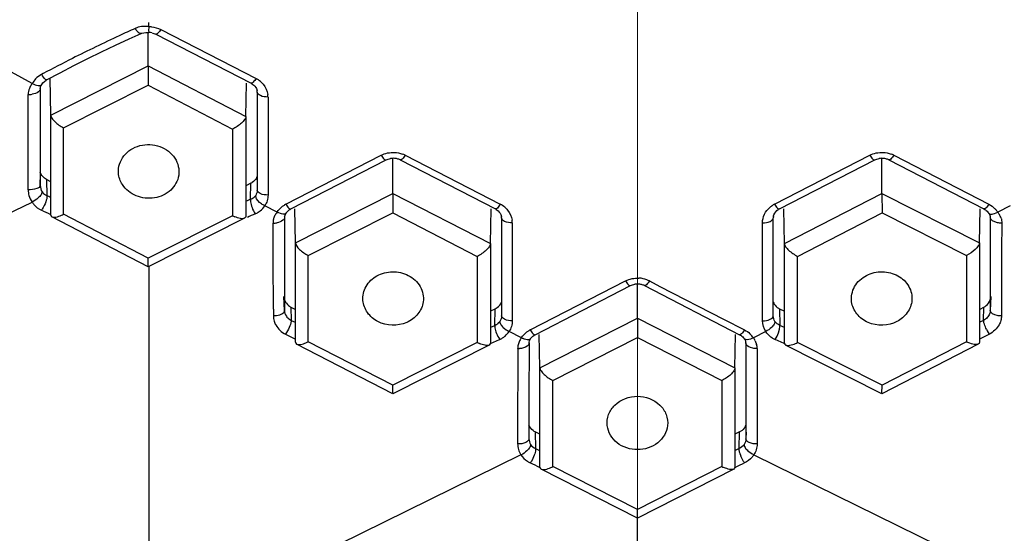
# Model space of a CAD drawing. Units: millimetres. Extents: x 72 to 9921, y -938 to 626.
# Drawn here: x 9287 to 9310, y -336 to -324 of the extents above; entities that cross this region are included whole.
import ezdxf

# ---------------------------------------------------------------- set-up
doc = ezdxf.new("R2010")
doc.units = ezdxf.units.MM
doc.header["$MEASUREMENT"] = 0
doc.linetypes.add('CENTER', pattern=[2, 1.25, -0.25, 0.25, -0.25])
doc.layers.add('Centerline', color=4, linetype='CENTER', lineweight=15)
doc.layers.add('Dimensions', color=7, linetype='Continuous')
doc.styles.get("Standard").update_dxf_attribs({"font": 'helr45w_0.ttf'})
doc.dimstyles.get("Standard").update_dxf_attribs({"dimscale": 5, "dimtxt": 2.5, "dimasz": 0.8, "dimexe": 1, "dimexo": 1, "dimgap": 1, "dimtad": 2, "dimtih": 1, "dimtoh": 1, "dimdec": 0, "dimzin": 0, "dimdsep": 46, "dimtxsty": 'Standard', "dimblk": 'DOT', "dimcen": 2, "dimclrd": 1, "dimclre": 1, "dimclrt": 1, "dimadec": 0, "dimazin": 0, "dimtfac": 1, "dimtdec": 0, "dimtofl": 0, "dimtmove": 0, "dimatfit": 3, "dimfxl": 1, "dimtolj": 1, "dimtzin": 0, "dimarcsym": 0})

# ---------------------------------------------------------------- blocks, each defined once
blk = doc.blocks.new('_Dot')
at = {"color": 0, "linetype": 'ByBlock', "lineweight": -2}
blk.add_line((-0.5, 0), (-1, 0), dxfattribs=at)
at = {"color": 0, "linetype": 'ByBlock', "const_width": 0.5}
blk.add_lwpolyline([(-0.25, 0, 1), (0.25, 0, 1)], format="xyb", close=True, dxfattribs=at)
blk = doc.blocks.new('*D3')
at = {"layer": 'Dimensions', "color": 1, "lineweight": -2, "transparency": 16777216}
for p, q in [((9306.486, -260.018), (9391.56, -260.018)), ((9386.56, -264.018), (9386.56, -494.775)), ((9306.492, -498.775), (9391.56, -498.775))]:
    blk.add_line(p, q, dxfattribs=at)
at = {"layer": 'Dimensions', "color": 1, "lineweight": -2, "transparency": 16777216, "xscale": 4, "yscale": 4, "zscale": 4}
for p, rotation in [((9386.56, -260.018), 90), ((9386.56, -498.775), 270)]:
    blk.add_blockref('_Dot', p, dxfattribs=dict(at, rotation=rotation))
at = {"layer": 'Dimensions', "color": 1, "transparency": 16777216, "insert": (9405.497, -379.397), "char_height": 12.5, "attachment_point": 5}
blk.add_mtext('\\A1;239', dxfattribs=at)

msp = doc.modelspace()

# ---------------------------------------------------------------- linework, layer by layer
at = {"color": 7, "linetype": 'Continuous'}
for p, q in [((9287.504, -325.127), (9280.521, -321.374)), ((9290.194, -323.767), (9290.194, -323.718)), ((9290.194, -323.816), (9290.194, -323.767)), ((9289.741, -324.099), (9290.019, -323.974)), ((9290.184, -324.724), (9290.184, -323.952)), ((9290.194, -323.816), (9290.192, -323.913)), ((9290.197, -323.952), (9290.197, -323.952)), ((9290.358, -323.991), (9292.558, -325.122)), ((9290.473, -323.882), (9292.673, -325.014)), ((9289.423, -324.246), (9289.741, -324.099)), ((9287.757, -324.897), (9287.716, -324.919)), ((9287.835, -325.046), (9288.146, -324.881)), ((9287.932, -325.858), (9290.184, -324.724)), ((9290.184, -324.721), (9290.179, -325.169)), ((9290.184, -324.721), (9292.437, -325.893)), ((9287.725, -325.15), (9287.748, -325.117)), ((9287.782, -325.011), (9287.739, -324.954)), ((9287.932, -325.86), (9287.915, -325.003)), ((9292.437, -325.893), (9292.452, -325.12)), ((9287.688, -325.243), (9287.687, -325.426)), ((9287.707, -325.176), (9287.725, -325.15)), ((9288.226, -326.152), (9290.179, -325.169)), ((9290.179, -325.169), (9292.132, -326.184)), ((9292.682, -325.247), (9292.698, -325.3)), ((9292.7, -325.326), (9292.7, -327.589)), ((9287.687, -325.426), (9287.687, -325.611)), ((9292.95, -325.441), (9292.95, -327.705)), ((9287.687, -325.611), (9287.686, -326.355)), ((9287.932, -328.166), (9287.932, -325.86)), ((9292.437, -325.893), (9292.437, -328.198)), ((9288.226, -328.15), (9288.226, -326.152)), ((9292.132, -326.184), (9292.132, -328.182)), ((9287.686, -326.355), (9287.686, -326.541)), ((9287.686, -326.541), (9287.686, -327.178)), ((9293.364, -327.918), (9295.564, -326.786)), ((9293.478, -328.027), (9295.678, -326.895)), ((9295.836, -327.669), (9295.836, -326.857)), ((9296.004, -326.895), (9298.204, -328.027)), ((9296.118, -326.786), (9298.318, -327.918)), ((9304.655, -327.918), (9306.855, -326.786)), ((9304.769, -328.027), (9306.969, -326.895)), ((9307.137, -327.668), (9307.137, -326.857)), ((9307.295, -326.895), (9309.495, -328.027)), ((9307.409, -326.786), (9309.609, -327.918)), ((9287.686, -327.178), (9287.686, -327.292)), ((9287.687, -327.482), (9287.682, -327.352)), ((9287.686, -327.292), (9287.686, -327.346)), ((9287.686, -327.346), (9287.687, -327.482)), ((9287.833, -327.346), (9287.841, -327.72)), ((9287.932, -327.397), (9287.833, -327.346)), ((9292.555, -327.429), (9292.451, -327.481)), ((9292.548, -327.803), (9292.555, -327.429)), ((9280.516, -331.215), (9287.498, -327.866)), ((9292.548, -327.803), (9292.545, -327.829)), ((9292.666, -327.74), (9292.665, -327.716)), ((9293.583, -328.806), (9295.836, -327.669)), ((9295.836, -327.668), (9295.833, -328.116)), ((9295.836, -327.668), (9298.089, -328.826)), ((9304.884, -328.826), (9307.137, -327.668)), ((9307.137, -327.669), (9309.389, -328.806)), ((9307.137, -327.669), (9307.14, -328.116)), ((9293.161, -328.099), (9292.876, -327.952)), ((9293.373, -328.117), (9293.41, -328.074)), ((9293.583, -328.809), (9293.569, -328.025)), ((9298.089, -328.826), (9298.104, -328.025)), ((9304.884, -328.828), (9304.869, -328.025)), ((9309.389, -328.806), (9309.404, -328.025)), ((9310.097, -327.952), (9309.812, -328.099)), ((9290.182, -329.363), (9287.957, -328.206)), ((9290.179, -329.165), (9288.226, -328.15)), ((9292.132, -328.182), (9290.179, -329.165)), ((9292.409, -328.242), (9290.182, -329.363)), ((9292.632, -328.103), (9292.655, -328.139)), ((9293.199, -328.117), (9293.161, -328.099)), ((9293.235, -328.132), (9293.199, -328.117)), ((9293.335, -328.207), (9293.335, -328.297)), ((9293.335, -328.297), (9293.335, -328.389)), ((9293.354, -328.144), (9293.37, -328.121)), ((9293.373, -328.117), (9293.37, -328.121)), ((9293.88, -329.102), (9295.833, -328.116)), ((9295.833, -328.116), (9297.786, -329.121)), ((9298.328, -328.151), (9298.343, -328.205)), ((9298.345, -328.23), (9298.345, -330.494)), ((9304.627, -330.494), (9304.627, -328.23)), ((9305.187, -329.121), (9307.14, -328.116)), ((9307.14, -328.116), (9309.092, -329.102)), ((9309.6, -328.117), (9309.603, -328.121)), ((9309.63, -328.167), (9309.636, -328.19)), ((9309.636, -328.19), (9309.637, -328.21)), ((9309.637, -328.207), (9309.638, -328.259)), ((9309.638, -328.259), (9309.638, -328.313)), ((9309.638, -328.313), (9309.638, -328.369)), ((9309.738, -328.131), (9309.774, -328.117)), ((9309.774, -328.117), (9309.812, -328.099)), ((9293.335, -328.389), (9293.334, -328.584)), ((9298.595, -328.346), (9298.595, -330.609)), ((9304.377, -330.609), (9304.377, -328.346)), ((9309.638, -328.369), (9309.638, -328.426)), ((9309.638, -328.426), (9309.638, -328.546)), ((9309.638, -328.546), (9309.64, -329.262)), ((9293.334, -328.584), (9293.333, -329.25)), ((9293.583, -331.106), (9293.583, -328.809)), ((9298.089, -328.828), (9298.089, -331.124)), ((9304.884, -331.124), (9304.884, -328.828)), ((9309.389, -328.809), (9309.389, -331.106)), ((9290.182, -329.363), (9290.179, -329.165)), ((9293.88, -331.092), (9293.88, -329.102)), ((9297.786, -329.121), (9297.786, -331.111)), ((9305.187, -331.111), (9305.187, -329.121)), ((9309.092, -329.102), (9309.092, -331.092)), ((9290.194, -329.363), (9290.194, -336.301)), ((9293.333, -329.374), (9293.332, -330.061)), ((9293.333, -329.25), (9293.333, -329.374)), ((9309.64, -329.262), (9309.64, -329.434)), ((9309.64, -329.434), (9309.641, -330.125)), ((9299.01, -330.821), (9301.211, -329.689)), ((9299.125, -330.93), (9301.325, -329.798)), ((9301.486, -330.548), (9301.486, -329.76)), ((9301.648, -329.798), (9303.848, -330.93)), ((9301.763, -329.689), (9302.007, -329.815)), ((9302.007, -329.815), (9303.473, -330.57)), ((9293.331, -330.368), (9293.319, -330.05)), ((9293.331, -330.125), (9293.354, -330.176)), ((9293.332, -330.061), (9293.332, -330.125)), ((9293.332, -330.125), (9293.332, -330.212)), ((9309.654, -330.05), (9309.641, -330.368)), ((9309.641, -330.125), (9309.641, -330.251)), ((9293.075, -330.341), (9293.075, -330.496)), ((9293.332, -330.292), (9293.331, -330.368)), ((9293.332, -330.212), (9293.332, -330.292)), ((9293.48, -330.292), (9293.486, -330.599)), ((9293.48, -330.292), (9293.569, -330.338)), ((9298.103, -330.382), (9298.201, -330.333)), ((9298.193, -330.715), (9298.201, -330.333)), ((9304.772, -330.333), (9304.779, -330.715)), ((9304.772, -330.333), (9304.884, -330.39)), ((9309.404, -330.338), (9309.493, -330.292)), ((9309.487, -330.599), (9309.493, -330.292)), ((9309.641, -330.251), (9309.641, -330.292)), ((9309.641, -330.292), (9309.641, -330.368)), ((9299.234, -331.694), (9301.486, -330.548)), ((9301.486, -330.548), (9303.739, -331.694)), ((9301.486, -330.548), (9301.486, -330.996)), ((9303.473, -330.57), (9303.962, -330.821)), ((9309.898, -330.38), (9309.898, -330.496)), ((9293.486, -330.599), (9293.484, -330.622)), ((9293.486, -330.599), (9293.575, -330.645)), ((9298.096, -330.76), (9298.193, -330.715)), ((9298.193, -330.715), (9298.192, -330.739)), ((9304.749, -330.884), (9304.773, -330.805)), ((9304.773, -330.805), (9304.781, -330.739)), ((9304.884, -330.763), (9304.779, -330.715)), ((9304.781, -330.739), (9304.779, -330.715)), ((9309.487, -330.599), (9309.398, -330.645)), ((9309.489, -330.622), (9309.487, -330.599)), ((9293.354, -330.919), (9293.582, -331.036)), ((9298.094, -331.136), (9298.302, -331.039)), ((9298.282, -331.006), (9298.304, -331.042)), ((9298.807, -331.003), (9298.521, -330.856)), ((9298.881, -331.035), (9298.845, -331.021)), ((9299.019, -331.023), (9299.017, -331.025)), ((9299.019, -331.022), (9299.057, -330.977)), ((9299.234, -331.697), (9299.219, -330.928)), ((9299.534, -331.99), (9301.486, -330.996)), ((9301.486, -330.996), (9303.439, -331.99)), ((9303.739, -331.694), (9303.754, -330.928)), ((9303.956, -331.025), (9303.954, -331.023)), ((9304.452, -330.856), (9304.166, -331.003)), ((9304.879, -331.136), (9304.67, -331.039)), ((9309.619, -330.919), (9309.391, -331.036)), ((9309.619, -330.919), (9309.574, -330.844)), ((9295.835, -332.293), (9293.61, -331.148)), ((9295.833, -332.097), (9293.88, -331.092)), ((9297.786, -331.111), (9295.833, -332.097)), ((9298.061, -331.169), (9295.835, -332.293)), ((9298.72, -331.253), (9298.719, -333.235)), ((9298.983, -331.12), (9298.982, -331.275)), ((9298.982, -331.275), (9298.982, -331.436)), ((9303.983, -331.076), (9303.988, -331.101)), ((9303.988, -331.101), (9303.99, -331.123)), ((9303.99, -331.12), (9303.99, -331.274)), ((9303.99, -331.274), (9303.991, -331.433)), ((9304.209, -331.072), (9304.241, -331.156)), ((9304.253, -331.253), (9304.254, -333.233)), ((9307.138, -332.293), (9304.912, -331.169)), ((9307.14, -332.097), (9305.187, -331.111)), ((9309.363, -331.148), (9307.138, -332.293)), ((9309.092, -331.092), (9307.14, -332.097)), ((9298.982, -331.436), (9298.981, -332.127)), ((9303.991, -331.433), (9303.991, -332.121)), ((9299.234, -333.99), (9299.234, -331.697)), ((9303.739, -331.697), (9303.739, -333.99)), ((9295.835, -332.292), (9295.833, -332.097)), ((9298.981, -332.127), (9298.981, -332.312)), ((9299.534, -333.978), (9299.534, -331.99)), ((9303.439, -331.99), (9303.439, -333.978)), ((9303.991, -332.121), (9303.992, -332.306)), ((9307.138, -332.292), (9307.14, -332.097)), ((9298.981, -332.312), (9298.981, -333.117)), ((9303.992, -332.306), (9303.992, -333.114)), ((9298.719, -333.235), (9298.719, -333.452)), ((9298.981, -333.117), (9298.981, -333.177)), ((9298.981, -333.177), (9298.981, -333.334)), ((9299.126, -333.177), (9299.134, -333.561)), ((9299.219, -333.224), (9299.126, -333.177)), ((9303.846, -333.177), (9303.754, -333.224)), ((9303.839, -333.561), (9303.846, -333.177)), ((9303.992, -333.114), (9303.992, -333.177)), ((9303.992, -333.177), (9303.992, -333.334)), ((9303.998, -333.183), (9303.992, -333.334)), ((9304.254, -333.233), (9304.254, -333.452)), ((9298.796, -333.704), (9291.814, -337.134)), ((9299.134, -333.561), (9299.226, -333.606)), ((9299.134, -333.561), (9299.134, -333.586)), ((9303.839, -333.561), (9303.747, -333.606)), ((9303.838, -333.586), (9303.839, -333.561)), ((9304.177, -333.703), (9311.159, -337.134)), ((9301.486, -334.971), (9299.534, -333.978)), ((9303.439, -333.978), (9301.486, -334.971)), ((9301.486, -335.166), (9299.262, -334.034)), ((9303.711, -334.034), (9301.486, -335.166)), ((9301.486, -335.166), (9301.486, -334.971)), ((9301.486, -342.003), (9301.486, -335.166))]:
    msp.add_line(p, q, dxfattribs=at)
for points in [[(9290.019, -323.974), (9290.038, -323.966), (9290.08, -323.955), (9290.124, -323.949)], [(9290.124, -323.949), (9290.17, -323.949), (9290.197, -323.952)], [(9288.146, -324.881), (9288.466, -324.716), (9288.785, -324.555), (9289.104, -324.398), (9289.423, -324.246)], [(9287.748, -325.117), (9287.782, -325.082), (9287.821, -325.054), (9287.835, -325.046)], [(9287.688, -325.246), (9287.689, -325.223), (9287.696, -325.199), (9287.707, -325.176)], [(9293.335, -328.21), (9293.337, -328.19), (9293.343, -328.167), (9293.354, -328.144)], [(9309.603, -328.121), (9309.619, -328.144), (9309.63, -328.167)], [(9298.983, -331.123), (9298.984, -331.101), (9298.99, -331.076), (9299, -331.052), (9299.014, -331.029), (9299.017, -331.025)], [(9303.956, -331.025), (9303.959, -331.029), (9303.973, -331.052), (9303.983, -331.076)]]:
    msp.add_lwpolyline(points, dxfattribs=at)
for centre, radius, start, end in [((9304.595, -356.479), 35.787, 114.2786, 114.9259), ((9290.093, -324.331), 0.519, 105.7592, 114.2351), ((9290.103, -324.401), 0.59, 81.1477, 89.6049), ((9290.195, -324.438), 0.622, 84.4682, 90.1328), ((9290.195, -324.322), 0.37, 78.4373, 89.6957), ((9305.285, -357.957), 37.418, 114.93, 116.7729), ((9306.247, -359.884), 39.572, 116.7606, 117.8569), ((9287.807, -325.394), 0.402, 138.5498, 144.3989), ((9288.552, -324.397), 0.985, 211.9703, 214.4254), ((9292.418, -325.509), 0.557, 49.9019, 62.8034), ((9292.509, -325.328), 0.191, 0.0298, 8.3348), ((9287.438, -324.929), 0.453, 266.3132, 278.2218), ((8956.822, -326.354), 330.589, 359.78714, 0.16865), ((9292.511, -325.442), 0.439, 0.0256, 7.6525), ((9295.841, -327.227), 0.371, 81.17, 98.8512), ((9295.842, -327.216), 0.36, 69.1396, 81.1343), ((9295.853, -327.189), 0.331, 62.8334, 69.14), ((9295.853, -327.303), 0.581, 62.8111, 69.138), ((9307.132, -327.227), 0.371, 81.17, 98.8512), ((9307.133, -327.216), 0.36, 69.1396, 81.1343), ((9307.144, -327.189), 0.331, 62.8334, 69.14), ((9307.144, -327.303), 0.581, 62.8111, 69.138), ((9292.47, -327.193), 0.245, 329.3619, 339.7701), ((9292.423, -327.146), 0.313, 294.9529, 301.2428), ((9272.712, -359.088), 34.826, 64.0854, 64.2512), ((9306.023, -357.804), 32.888, 114.1865, 114.3858), ((9287.208, -327.697), 0.621, 324.6874, 327.2454), ((9274.359, -356.021), 30.991, 64.0261, 64.4702), ((9292.458, -327.679), 0.5, 301.7941, 308.4285), ((9293.617, -328.412), 0.555, 120.5962, 127.2813), ((9293.624, -328.424), 0.569, 117.2198, 120.6145), ((9298.063, -328.413), 0.557, 49.9019, 62.8034), ((9304.905, -328.408), 0.55, 123.6807, 130.0527), ((9304.912, -328.418), 0.562, 117.2206, 123.6898), ((9304.912, -328.305), 0.313, 117.215, 122.9185), ((9309.388, -328.376), 0.507, 37.0604, 44.5317), ((9309.402, -328.364), 0.488, 32.9462, 37.0429), ((9287.835, -327.375), 0.868, 293.2882, 296.7546), ((9292.524, -327.428), 0.85, 242.4954, 246.14), ((9304.045, -353.878), 28.146, 113.8702, 114.2773), ((9292.436, -327.643), 0.542, 293.8179, 301.7707), ((9293.438, -328.349), 0.372, 166.1035, 180.375), ((9293.435, -328.348), 0.369, 161.2932, 166.055), ((9293.464, -328.365), 0.402, 138.7002, 147.3934), ((9298.155, -328.232), 0.191, 0.0298, 8.3348), ((9298.156, -328.346), 0.439, 0.0256, 7.6525), ((9304.818, -328.232), 0.191, 171.665, 179.9702), ((9309.51, -328.364), 0.4, 31.5282, 41.319), ((9309.529, -328.352), 0.378, 17.8193, 31.496), ((9293.086, -327.92), 0.432, 267.4314, 279.5931), ((8906.182, -330.93), 386.893, 0.08733, 0.38195), ((9698.948, -330.943), 389.051, 179.61837, 179.91708), ((9301.488, -330.231), 0.608, 68.9952, 86.7122), ((9301.49, -330.225), 0.601, 63.0259, 68.9774), ((9301.488, -330.131), 0.371, 81.3117, 98.9219), ((9301.489, -330.12), 0.36, 69.337, 81.2771), ((9301.499, -330.094), 0.332, 63.1968, 69.3353), ((9309.409, -330.049), 0.245, 341.8284, 351.9775), ((9293.637, -329.99), 0.34, 236.7336, 242.5514), ((9304.856, -330.097), 0.244, 200.3251, 211.657), ((9304.909, -330.047), 0.318, 238.5341, 244.3857), ((9299.27, -331.326), 0.568, 117.2202, 120.7409), ((9310.535, -330.318), 1.096, 206.2581, 208.6452), ((9298.073, -330.54), 0.552, 294.7246, 302.5395), ((9298.087, -330.562), 0.527, 302.5831, 306.6145), ((9298.103, -330.583), 0.5, 306.5966, 310.8795), ((9299.184, -331.288), 0.473, 142.9983, 152.398), ((9299.075, -330.496), 0.574, 242.1922, 246.3824), ((9299.264, -331.316), 0.556, 120.7236, 127.5697), ((9303.741, -331.278), 0.506, 32.8846, 46.9729), ((9303.799, -331.28), 0.46, 26.9127, 37.0271), ((9304.884, -330.565), 0.523, 233.1981, 238.318), ((9304.901, -330.537), 0.556, 238.3181, 245.2561), ((9293.498, -330.336), 0.847, 293.2631, 296.8123), ((9298.169, -330.366), 0.837, 242.7507, 246.4245), ((9299.115, -331.254), 0.396, 167.4142, 179.9662), ((9298.733, -330.786), 0.467, 268.3666, 273.9461), ((9303.859, -331.253), 0.395, 0.0184, 14.3175), ((9304.803, -330.366), 0.838, 293.6204, 297.2494), ((9309.475, -330.336), 0.847, 243.1876, 246.7581), ((9303.76, -332.936), 0.248, 329.1366, 339.5272), ((9303.699, -332.877), 0.334, 296.221, 302.2097), ((9304.593, -333.441), 0.773, 198.8964, 202.1703), ((9298.447, -333.503), 0.684, 325.3922, 328.4927), ((9254.093, -426.276), 102.725, 63.93039, 64.07113), ((9299.154, -333.232), 0.837, 293.3856, 296.9938), ((9303.819, -333.232), 0.836, 243.0062, 246.6527), ((9348.746, -426), 102.418, 115.92909, 116.07024)]:
    msp.add_arc(centre, radius, start, end, dxfattribs=at)
for points, knots in [([(9289.95, -323.947), (9289.944, -323.941), (9289.918, -323.914), (9289.896, -323.882), (9289.88, -323.857)], [0, 0, 0, 0, 0.218065, 1, 1, 1, 1]), ([(9290.019, -323.974), (9290.015, -323.976), (9289.988, -323.98), (9289.965, -323.961), (9289.95, -323.947)], [0, 0, 0, 0, 0.187267, 1, 1, 1, 1]), ([(9290.192, -323.913), (9290.192, -323.923), (9290.194, -323.932), (9290.194, -323.952), (9290.197, -323.952)], [0, 0, 0, 0, 0.726903, 1, 1, 1, 1]), ([(9290.473, -323.882), (9290.452, -323.913), (9290.427, -323.949), (9290.373, -323.999), (9290.358, -323.991)], [0, 0, 0, 0, 0.68431, 1, 1, 1, 1]), ([(9287.504, -325.127), (9287.546, -325.149), (9287.611, -325.183), (9287.703, -325.178), (9287.721, -325.155)], [0, 0, 0, 0, 0.624489, 1, 1, 1, 1]), ([(9287.835, -325.046), (9287.829, -325.05), (9287.805, -325.037), (9287.792, -325.022), (9287.782, -325.011)], [0, 0, 0, 0, 0.327342, 1, 1, 1, 1]), ([(9292.673, -325.014), (9292.653, -325.045), (9292.627, -325.081), (9292.573, -325.13), (9292.558, -325.122)], [0, 0, 0, 0, 0.68431, 1, 1, 1, 1]), ([(9292.558, -325.122), (9292.573, -325.13), (9292.623, -325.161), (9292.665, -325.208), (9292.682, -325.247)], [0, 0, 0, 0, 0.277868, 1, 1, 1, 1]), ([(9292.777, -325.083), (9292.8, -325.102), (9292.883, -325.184), (9292.934, -325.298), (9292.946, -325.383)], [0, 0, 0, 0, 0.259014, 1, 1, 1, 1]), ([(9287.671, -325.294), (9287.664, -325.305), (9287.618, -325.351), (9287.553, -325.37), (9287.503, -325.377)], [0, 0, 0, 0, 0.206333, 1, 1, 1, 1]), ([(9292.95, -325.441), (9292.89, -325.441), (9292.798, -325.435), (9292.7, -325.364), (9292.7, -325.328)], [0, 0, 0, 0, 0.623443, 1, 1, 1, 1]), ([(9287.932, -325.858), (9287.932, -325.883), (9287.959, -325.94), (9288.053, -326.046), (9288.153, -326.114), (9288.226, -326.152)], [0, 0, 0, 0, 0.175018, 0.422184, 1, 1, 1, 1]), ([(9292.437, -325.893), (9292.437, -325.918), (9292.405, -325.975), (9292.308, -326.079), (9292.206, -326.146), (9292.132, -326.184)], [0, 0, 0, 0, 0.174308, 0.42286, 1, 1, 1, 1]), ([(9289.495, -327.195), (9289.484, -327.058), (9289.558, -326.835), (9289.777, -326.644), (9290.059, -326.522), (9290.458, -326.537), (9290.719, -326.731), (9290.799, -326.855)], [0, 0, 0, 0, 0.233626, 0.358306, 0.487764, 0.749476, 1, 1, 1, 1]), ([(9295.564, -326.786), (9295.584, -326.817), (9295.609, -326.854), (9295.663, -326.903), (9295.678, -326.895)], [0, 0, 0, 0, 0.68431, 1, 1, 1, 1]), ([(9296.118, -326.786), (9296.098, -326.817), (9296.072, -326.854), (9296.019, -326.903), (9296.004, -326.895)], [0, 0, 0, 0, 0.68431, 1, 1, 1, 1]), ([(9306.855, -326.786), (9306.875, -326.817), (9306.9, -326.854), (9306.954, -326.903), (9306.969, -326.895)], [0, 0, 0, 0, 0.68431, 1, 1, 1, 1]), ([(9307.409, -326.786), (9307.389, -326.817), (9307.363, -326.854), (9307.31, -326.903), (9307.295, -326.895)], [0, 0, 0, 0, 0.68431, 1, 1, 1, 1]), ([(9287.833, -327.346), (9287.816, -327.336), (9287.753, -327.295), (9287.704, -327.231), (9287.686, -327.178)], [0, 0, 0, 0, 0.261749, 1, 1, 1, 1]), ([(9290.886, -327.249), (9290.867, -327.377), (9290.724, -327.631), (9290.33, -327.808), (9289.896, -327.763), (9289.661, -327.579), (9289.587, -327.465)], [0, 0, 0, 0, 0.236318, 0.489914, 0.750798, 1, 1, 1, 1]), ([(9287.687, -327.482), (9287.688, -327.519), (9287.567, -327.583), (9287.474, -327.585), (9287.408, -327.582)], [0, 0, 0, 0, 0.359455, 1, 1, 1, 1]), ([(9287.728, -327.632), (9287.728, -327.639), (9287.722, -327.679), (9287.697, -327.712), (9287.676, -327.736)], [0, 0, 0, 0, 0.189748, 1, 1, 1, 1]), ([(9287.728, -327.632), (9287.749, -327.66), (9287.787, -327.692), (9287.829, -327.714), (9287.841, -327.72)], [0, 0, 0, 0, 0.733597, 1, 1, 1, 1]), ([(9292.95, -327.705), (9292.889, -327.705), (9292.797, -327.699), (9292.698, -327.626), (9292.7, -327.589)], [0, 0, 0, 0, 0.625837, 1, 1, 1, 1]), ([(9287.676, -327.736), (9287.664, -327.749), (9287.612, -327.8), (9287.549, -327.841), (9287.498, -327.866)], [0, 0, 0, 0, 0.233419, 1, 1, 1, 1]), ([(9287.498, -327.866), (9287.51, -327.886), (9287.567, -327.965), (9287.648, -328.025), (9287.715, -328.056)], [0, 0, 0, 0, 0.239193, 1, 1, 1, 1]), ([(9287.841, -327.72), (9287.847, -327.767), (9287.812, -327.879), (9287.765, -327.979), (9287.731, -328.033)], [0, 0, 0, 0, 0.426316, 1, 1, 1, 1]), ([(9292.545, -327.829), (9292.543, -327.873), (9292.566, -327.969), (9292.605, -328.058), (9292.632, -328.103)], [0, 0, 0, 0, 0.451339, 1, 1, 1, 1]), ([(9292.548, -327.803), (9292.56, -327.798), (9292.605, -327.777), (9292.644, -327.745), (9292.665, -327.716)], [0, 0, 0, 0, 0.268986, 1, 1, 1, 1]), ([(9292.876, -327.952), (9292.85, -327.939), (9292.764, -327.89), (9292.678, -327.81), (9292.666, -327.74)], [0, 0, 0, 0, 0.289544, 1, 1, 1, 1]), ([(9293.364, -327.918), (9293.384, -327.949), (9293.409, -327.985), (9293.463, -328.035), (9293.478, -328.027)], [0, 0, 0, 0, 0.68431, 1, 1, 1, 1]), ([(9298.318, -327.918), (9298.298, -327.949), (9298.272, -327.985), (9298.219, -328.035), (9298.204, -328.027)], [0, 0, 0, 0, 0.68431, 1, 1, 1, 1]), ([(9298.204, -328.027), (9298.218, -328.034), (9298.269, -328.065), (9298.31, -328.112), (9298.328, -328.151)], [0, 0, 0, 0, 0.277868, 1, 1, 1, 1]), ([(9298.422, -327.987), (9298.445, -328.007), (9298.528, -328.089), (9298.58, -328.202), (9298.591, -328.287)], [0, 0, 0, 0, 0.259014, 1, 1, 1, 1]), ([(9304.377, -328.346), (9304.377, -328.279), (9304.41, -328.141), (9304.498, -328.031), (9304.551, -327.987)], [0, 0, 0, 0, 0.491029, 1, 1, 1, 1]), ([(9304.629, -328.205), (9304.632, -328.19), (9304.649, -328.124), (9304.698, -328.07), (9304.742, -328.042)], [0, 0, 0, 0, 0.22342, 1, 1, 1, 1]), ([(9304.655, -327.918), (9304.675, -327.949), (9304.7, -327.985), (9304.754, -328.035), (9304.769, -328.027)], [0, 0, 0, 0, 0.68431, 1, 1, 1, 1]), ([(9309.609, -327.918), (9309.589, -327.949), (9309.564, -327.985), (9309.51, -328.035), (9309.495, -328.027)], [0, 0, 0, 0, 0.68431, 1, 1, 1, 1]), ([(9309.495, -328.027), (9309.506, -328.032), (9309.546, -328.056), (9309.581, -328.089), (9309.6, -328.117)], [0, 0, 0, 0, 0.269715, 1, 1, 1, 1]), ([(9287.957, -328.206), (9287.984, -328.221), (9288.067, -328.214), (9288.137, -328.19), (9288.179, -328.172)], [0, 0, 0, 0, 0.406639, 1, 1, 1, 1]), ([(9292.409, -328.242), (9292.38, -328.257), (9292.295, -328.25), (9292.223, -328.224), (9292.18, -328.206)], [0, 0, 0, 0, 0.411511, 1, 1, 1, 1]), ([(9293.32, -328.259), (9293.313, -328.27), (9293.27, -328.316), (9293.206, -328.338), (9293.158, -328.346)], [0, 0, 0, 0, 0.209358, 1, 1, 1, 1]), ([(9293.37, -328.121), (9293.364, -328.128), (9293.324, -328.156), (9293.271, -328.144), (9293.235, -328.132)], [0, 0, 0, 0, 0.193487, 1, 1, 1, 1]), ([(9298.595, -328.346), (9298.535, -328.346), (9298.444, -328.339), (9298.345, -328.268), (9298.345, -328.232)], [0, 0, 0, 0, 0.623443, 1, 1, 1, 1]), ([(9304.377, -328.346), (9304.437, -328.346), (9304.529, -328.339), (9304.627, -328.268), (9304.627, -328.232)], [0, 0, 0, 0, 0.623443, 1, 1, 1, 1]), ([(9309.603, -328.121), (9309.609, -328.128), (9309.649, -328.156), (9309.702, -328.144), (9309.738, -328.131)], [0, 0, 0, 0, 0.193396, 1, 1, 1, 1]), ([(9309.906, -328.351), (9309.873, -328.353), (9309.773, -328.349), (9309.638, -328.282), (9309.637, -328.21)], [0, 0, 0, 0, 0.320544, 1, 1, 1, 1]), ([(9293.583, -328.806), (9293.585, -328.866), (9293.694, -328.986), (9293.807, -329.064), (9293.88, -329.102)], [0, 0, 0, 0, 0.419128, 1, 1, 1, 1]), ([(9298.089, -328.828), (9298.088, -328.853), (9298.058, -328.911), (9297.961, -329.016), (9297.86, -329.083), (9297.786, -329.121)], [0, 0, 0, 0, 0.175792, 0.424755, 1, 1, 1, 1]), ([(9304.884, -328.826), (9304.884, -328.852), (9304.914, -328.91), (9305.011, -329.016), (9305.113, -329.083), (9305.187, -329.121)], [0, 0, 0, 0, 0.174838, 0.423132, 1, 1, 1, 1]), ([(9309.389, -328.809), (9309.389, -328.835), (9309.359, -328.892), (9309.265, -328.998), (9309.165, -329.065), (9309.092, -329.102)], [0, 0, 0, 0, 0.17717, 0.425991, 1, 1, 1, 1]), ([(9295.143, -330.139), (9295.134, -330.029), (9295.188, -329.79), (9295.46, -329.539), (9295.827, -329.446), (9296.08, -329.504), (9296.191, -329.561)], [0, 0, 0, 0, 0.232929, 0.478668, 0.73867, 1, 1, 1, 1]), ([(9296.191, -329.561), (9296.303, -329.619), (9296.499, -329.792), (9296.552, -330.053), (9296.536, -330.17)], [0, 0, 0, 0, 0.515103, 1, 1, 1, 1]), ([(9306.437, -330.17), (9306.421, -330.053), (9306.474, -329.792), (9306.669, -329.619), (9306.782, -329.561)], [0, 0, 0, 0, 0.484897, 1, 1, 1, 1]), ([(9306.782, -329.561), (9306.892, -329.504), (9307.146, -329.446), (9307.513, -329.539), (9307.785, -329.79), (9307.839, -330.029), (9307.829, -330.139)], [0, 0, 0, 0, 0.26133, 0.521332, 0.767071, 1, 1, 1, 1]), ([(9301.211, -329.689), (9301.231, -329.72), (9301.256, -329.757), (9301.31, -329.806), (9301.325, -329.798)], [0, 0, 0, 0, 0.68431, 1, 1, 1, 1]), ([(9301.763, -329.689), (9301.743, -329.72), (9301.717, -329.757), (9301.663, -329.806), (9301.648, -329.798)], [0, 0, 0, 0, 0.683497, 1, 1, 1, 1]), ([(9295.491, -330.628), (9295.397, -330.579), (9295.231, -330.442), (9295.152, -330.239), (9295.143, -330.139)], [0, 0, 0, 0, 0.513983, 1, 1, 1, 1]), ([(9307.829, -330.139), (9307.821, -330.239), (9307.742, -330.442), (9307.576, -330.579), (9307.482, -330.628)], [0, 0, 0, 0, 0.486017, 1, 1, 1, 1]), ([(9309.493, -330.292), (9309.511, -330.283), (9309.574, -330.242), (9309.624, -330.178), (9309.641, -330.125)], [0, 0, 0, 0, 0.263631, 1, 1, 1, 1]), ([(9293.331, -330.368), (9293.332, -330.386), (9293.307, -330.44), (9293.208, -330.486), (9293.123, -330.497), (9293.075, -330.496)], [0, 0, 0, 0, 0.171136, 0.530679, 1, 1, 1, 1]), ([(9293.331, -330.368), (9293.331, -330.415), (9293.353, -330.48), (9293.394, -330.529), (9293.406, -330.541)], [0, 0, 0, 0, 0.737238, 1, 1, 1, 1]), ([(9296.536, -330.17), (9296.523, -330.272), (9296.431, -330.475), (9296.073, -330.741), (9295.688, -330.729), (9295.491, -330.628)], [0, 0, 0, 0, 0.236906, 0.487722, 1, 1, 1, 1]), ([(9298.201, -330.333), (9298.218, -330.325), (9298.279, -330.29), (9298.328, -330.231), (9298.346, -330.182)], [0, 0, 0, 0, 0.263348, 1, 1, 1, 1]), ([(9307.482, -330.628), (9307.285, -330.729), (9306.899, -330.741), (9306.542, -330.475), (9306.45, -330.272), (9306.437, -330.17)], [0, 0, 0, 0, 0.512278, 0.763094, 1, 1, 1, 1]), ([(9309.641, -330.368), (9309.641, -330.414), (9309.621, -330.477), (9309.583, -330.524), (9309.571, -330.536)], [0, 0, 0, 0, 0.737632, 1, 1, 1, 1]), ([(9309.898, -330.496), (9309.865, -330.497), (9309.774, -330.492), (9309.639, -330.434), (9309.641, -330.368)], [0, 0, 0, 0, 0.333426, 1, 1, 1, 1]), ([(9298.595, -330.609), (9298.535, -330.609), (9298.443, -330.603), (9298.344, -330.53), (9298.345, -330.494)], [0, 0, 0, 0, 0.625837, 1, 1, 1, 1]), ([(9304.377, -330.609), (9304.438, -330.609), (9304.53, -330.603), (9304.629, -330.53), (9304.627, -330.494)], [0, 0, 0, 0, 0.625837, 1, 1, 1, 1]), ([(9293.093, -330.616), (9293.102, -330.647), (9293.154, -330.773), (9293.263, -330.871), (9293.354, -330.919)], [0, 0, 0, 0, 0.242298, 1, 1, 1, 1]), ([(9293.484, -330.622), (9293.477, -330.671), (9293.438, -330.774), (9293.387, -330.869), (9293.354, -330.919)], [0, 0, 0, 0, 0.45284, 1, 1, 1, 1]), ([(9298.192, -330.739), (9298.192, -330.782), (9298.216, -330.875), (9298.256, -330.961), (9298.282, -331.006)], [0, 0, 0, 0, 0.447765, 1, 1, 1, 1]), ([(9298.308, -330.623), (9298.308, -330.631), (9298.312, -330.67), (9298.334, -330.705), (9298.354, -330.729)], [0, 0, 0, 0, 0.198628, 1, 1, 1, 1]), ([(9298.354, -330.729), (9298.364, -330.741), (9298.412, -330.793), (9298.473, -330.832), (9298.521, -330.856)], [0, 0, 0, 0, 0.232614, 1, 1, 1, 1]), ([(9299.01, -330.821), (9299.031, -330.852), (9299.056, -330.889), (9299.11, -330.938), (9299.125, -330.93)], [0, 0, 0, 0, 0.68431, 1, 1, 1, 1]), ([(9303.962, -330.821), (9303.942, -330.852), (9303.917, -330.889), (9303.863, -330.938), (9303.848, -330.93)], [0, 0, 0, 0, 0.68431, 1, 1, 1, 1]), ([(9304.619, -330.729), (9304.609, -330.741), (9304.56, -330.793), (9304.5, -330.832), (9304.452, -330.856)], [0, 0, 0, 0, 0.232614, 1, 1, 1, 1]), ([(9304.664, -330.623), (9304.665, -330.631), (9304.661, -330.67), (9304.639, -330.705), (9304.619, -330.729)], [0, 0, 0, 0, 0.198628, 1, 1, 1, 1]), ([(9309.553, -330.803), (9309.544, -330.786), (9309.518, -330.728), (9309.495, -330.667), (9309.489, -330.622)], [0, 0, 0, 0, 0.29157, 1, 1, 1, 1]), ([(9309.883, -330.606), (9309.874, -330.638), (9309.823, -330.768), (9309.712, -330.87), (9309.619, -330.919)], [0, 0, 0, 0, 0.242064, 1, 1, 1, 1]), ([(9299.017, -331.025), (9299.012, -331.032), (9298.972, -331.061), (9298.918, -331.047), (9298.881, -331.035)], [0, 0, 0, 0, 0.186596, 1, 1, 1, 1]), ([(9303.848, -330.93), (9303.859, -330.936), (9303.9, -330.96), (9303.935, -330.994), (9303.954, -331.022)], [0, 0, 0, 0, 0.27024, 1, 1, 1, 1]), ([(9304.166, -331.003), (9304.144, -331.015), (9304.083, -331.043), (9303.984, -331.063), (9303.956, -331.025)], [0, 0, 0, 0, 0.343338, 1, 1, 1, 1]), ([(9293.611, -331.148), (9293.638, -331.163), (9293.721, -331.157), (9293.791, -331.132), (9293.833, -331.115)], [0, 0, 0, 0, 0.409026, 1, 1, 1, 1]), ([(9298.061, -331.169), (9298.032, -331.183), (9297.948, -331.178), (9297.876, -331.152), (9297.834, -331.134)], [0, 0, 0, 0, 0.412459, 1, 1, 1, 1]), ([(9298.968, -331.167), (9298.959, -331.179), (9298.904, -331.232), (9298.825, -331.248), (9298.765, -331.252)], [0, 0, 0, 0, 0.199871, 1, 1, 1, 1]), ([(9304.253, -331.253), (9304.22, -331.254), (9304.126, -331.25), (9303.99, -331.191), (9303.99, -331.123)], [0, 0, 0, 0, 0.327527, 1, 1, 1, 1]), ([(9304.913, -331.168), (9304.941, -331.184), (9305.025, -331.177), (9305.097, -331.152), (9305.139, -331.134)], [0, 0, 0, 0, 0.411125, 1, 1, 1, 1]), ([(9309.362, -331.148), (9309.335, -331.163), (9309.252, -331.157), (9309.182, -331.133), (9309.14, -331.115)], [0, 0, 0, 0, 0.40969, 1, 1, 1, 1]), ([(9299.234, -331.694), (9299.234, -331.72), (9299.262, -331.778), (9299.358, -331.885), (9299.46, -331.952), (9299.534, -331.99)], [0, 0, 0, 0, 0.175183, 0.423096, 1, 1, 1, 1]), ([(9303.739, -331.697), (9303.739, -331.722), (9303.709, -331.78), (9303.613, -331.886), (9303.513, -331.953), (9303.439, -331.99)], [0, 0, 0, 0, 0.176844, 0.425902, 1, 1, 1, 1]), ([(9300.79, -333.03), (9300.78, -332.945), (9300.804, -332.765), (9301.01, -332.459), (9301.301, -332.353), (9301.486, -332.353)], [0, 0, 0, 0, 0.237561, 0.483183, 1, 1, 1, 1]), ([(9301.486, -332.353), (9301.672, -332.353), (9301.963, -332.459), (9302.169, -332.765), (9302.192, -332.945), (9302.183, -333.03)], [0, 0, 0, 0, 0.516817, 0.762439, 1, 1, 1, 1]), ([(9299.126, -333.177), (9299.109, -333.168), (9299.048, -333.132), (9298.999, -333.072), (9298.98, -333.023)], [0, 0, 0, 0, 0.264424, 1, 1, 1, 1]), ([(9301.486, -333.586), (9301.321, -333.586), (9300.99, -333.486), (9300.807, -333.181), (9300.79, -333.03)], [0, 0, 0, 0, 0.520928, 1, 1, 1, 1]), ([(9302.183, -333.03), (9302.166, -333.181), (9301.983, -333.486), (9301.652, -333.586), (9301.486, -333.586)], [0, 0, 0, 0, 0.479072, 1, 1, 1, 1]), ([(9298.981, -333.334), (9298.982, -333.372), (9298.878, -333.448), (9298.782, -333.454), (9298.719, -333.452)], [0, 0, 0, 0, 0.376466, 1, 1, 1, 1]), ([(9299.019, -333.468), (9299.02, -333.475), (9299.015, -333.515), (9298.991, -333.55), (9298.97, -333.574)], [0, 0, 0, 0, 0.19586, 1, 1, 1, 1]), ([(9303.953, -333.468), (9303.953, -333.475), (9303.958, -333.515), (9303.982, -333.55), (9304.002, -333.575)], [0, 0, 0, 0, 0.194465, 1, 1, 1, 1]), ([(9304.254, -333.452), (9304.191, -333.454), (9304.095, -333.448), (9303.991, -333.372), (9303.992, -333.334)], [0, 0, 0, 0, 0.623534, 1, 1, 1, 1]), ([(9298.796, -333.703), (9298.834, -333.764), (9298.904, -333.834), (9298.988, -333.881), (9299.01, -333.892)], [0, 0, 0, 0, 0.7395, 1, 1, 1, 1]), ([(9298.97, -333.574), (9298.959, -333.587), (9298.908, -333.638), (9298.849, -333.683), (9298.798, -333.707)], [0, 0, 0, 0, 0.23364, 1, 1, 1, 1]), ([(9299.134, -333.586), (9299.132, -333.63), (9299.102, -333.726), (9299.059, -333.815), (9299.03, -333.861)], [0, 0, 0, 0, 0.448569, 1, 1, 1, 1]), ([(9303.862, -333.692), (9303.859, -333.682), (9303.848, -333.647), (9303.84, -333.612), (9303.838, -333.586)], [0, 0, 0, 0, 0.286692, 1, 1, 1, 1]), ([(9303.963, -333.892), (9303.954, -333.88), (9303.922, -333.83), (9303.895, -333.775), (9303.878, -333.733)], [0, 0, 0, 0, 0.235946, 1, 1, 1, 1]), ([(9304.177, -333.703), (9304.165, -333.723), (9304.108, -333.8), (9304.028, -333.86), (9303.963, -333.892)], [0, 0, 0, 0, 0.24193, 1, 1, 1, 1]), ([(9304.002, -333.575), (9304.013, -333.588), (9304.064, -333.64), (9304.129, -333.676), (9304.179, -333.7)], [0, 0, 0, 0, 0.234102, 1, 1, 1, 1]), ([(9299.262, -334.034), (9299.29, -334.049), (9299.373, -334.043), (9299.444, -334.018), (9299.486, -334)], [0, 0, 0, 0, 0.410653, 1, 1, 1, 1]), ([(9303.711, -334.034), (9303.683, -334.048), (9303.6, -334.043), (9303.529, -334.018), (9303.487, -334)], [0, 0, 0, 0, 0.411802, 1, 1, 1, 1])]:
    msp.add_open_spline(points, degree=3, knots=knots, dxfattribs=at)
for points in [[(9290.107, -323.81), (9290.055, -323.81), (9290.002, -323.817), (9289.952, -323.831)], [(9290.255, -323.819), (9290.33, -323.826), (9290.405, -323.847), (9290.473, -323.882)], [(9290.27, -323.96), (9290.3, -323.966), (9290.33, -323.976), (9290.358, -323.991)], [(9287.581, -325.021), (9287.551, -325.052), (9287.525, -325.088), (9287.504, -325.127)], [(9287.716, -324.919), (9287.666, -324.945), (9287.62, -324.98), (9287.581, -325.021)], [(9287.435, -325.242), (9287.417, -325.285), (9287.408, -325.334), (9287.409, -325.381)], [(9287.48, -325.159), (9287.461, -325.185), (9287.446, -325.213), (9287.435, -325.242)], [(9287.688, -325.246), (9287.688, -325.263), (9287.681, -325.28), (9287.671, -325.294)], [(9295.564, -326.786), (9295.658, -326.738), (9295.769, -326.715), (9295.874, -326.721)], [(9295.874, -326.721), (9295.937, -326.724), (9296, -326.737), (9296.059, -326.76)], [(9306.855, -326.786), (9306.949, -326.738), (9307.06, -326.715), (9307.165, -326.721)], [(9307.165, -326.721), (9307.228, -326.724), (9307.292, -326.737), (9307.351, -326.76)], [(9290.799, -326.855), (9290.872, -326.968), (9290.907, -327.116), (9290.886, -327.249)], [(9295.678, -326.895), (9295.711, -326.878), (9295.747, -326.866), (9295.784, -326.861)], [(9306.969, -326.895), (9307.002, -326.878), (9307.038, -326.866), (9307.075, -326.861)], [(9289.587, -327.465), (9289.535, -327.385), (9289.502, -327.29), (9289.495, -327.195)], [(9292.681, -327.318), (9292.658, -327.357), (9292.624, -327.39), (9292.586, -327.413)], [(9287.408, -327.582), (9287.407, -327.628), (9287.414, -327.673), (9287.427, -327.717)], [(9287.687, -327.482), (9287.687, -327.534), (9287.702, -327.587), (9287.728, -327.632)], [(9292.7, -327.589), (9292.7, -327.633), (9292.687, -327.678), (9292.665, -327.716)], [(9287.427, -327.717), (9287.442, -327.77), (9287.467, -327.821), (9287.498, -327.866)], [(9292.93, -327.836), (9292.917, -327.877), (9292.899, -327.916), (9292.876, -327.952)], [(9292.95, -327.705), (9292.95, -327.749), (9292.943, -327.794), (9292.93, -327.836)], [(9292.769, -328.071), (9292.811, -328.038), (9292.847, -327.997), (9292.874, -327.951)], [(9293.161, -328.099), (9293.192, -328.05), (9293.234, -328.006), (9293.28, -327.97)], [(9293.41, -328.074), (9293.43, -328.055), (9293.453, -328.039), (9293.478, -328.027)], [(9309.609, -327.918), (9309.661, -327.944), (9309.709, -327.979), (9309.749, -328.02)], [(9287.932, -328.166), (9287.932, -328.182), (9287.943, -328.199), (9287.957, -328.206)], [(9292.437, -328.2), (9292.437, -328.217), (9292.424, -328.234), (9292.409, -328.242)], [(9293.126, -328.148), (9293.109, -328.174), (9293.096, -328.201), (9293.086, -328.23)], [(9293.335, -328.21), (9293.335, -328.227), (9293.329, -328.245), (9293.32, -328.259)], [(9309.889, -328.236), (9309.901, -328.273), (9309.907, -328.313), (9309.906, -328.351)], [(9301.211, -329.689), (9301.305, -329.641), (9301.416, -329.618), (9301.523, -329.624)], [(9301.325, -329.798), (9301.358, -329.781), (9301.394, -329.77), (9301.43, -329.764)], [(9293.354, -330.176), (9293.378, -330.215), (9293.412, -330.249), (9293.45, -330.274)], [(9304.648, -330.225), (9304.671, -330.263), (9304.705, -330.295), (9304.743, -330.318)], [(9293.075, -330.496), (9293.075, -330.537), (9293.081, -330.577), (9293.093, -330.616)], [(9293.406, -330.541), (9293.429, -330.564), (9293.456, -330.584), (9293.486, -330.599)], [(9298.345, -330.494), (9298.345, -330.539), (9298.332, -330.585), (9298.308, -330.623)], [(9304.664, -330.623), (9304.641, -330.585), (9304.627, -330.539), (9304.627, -330.494)], [(9309.571, -330.536), (9309.547, -330.562), (9309.518, -330.583), (9309.487, -330.599)], [(9309.898, -330.496), (9309.898, -330.533), (9309.893, -330.57), (9309.883, -330.606)], [(9298.193, -330.715), (9298.238, -330.695), (9298.281, -330.664), (9298.308, -330.623)], [(9298.576, -330.74), (9298.563, -330.781), (9298.544, -330.82), (9298.521, -330.856)], [(9298.595, -330.609), (9298.595, -330.653), (9298.589, -330.698), (9298.576, -330.74)], [(9303.962, -330.821), (9304.007, -330.844), (9304.049, -330.874), (9304.086, -330.908)], [(9304.452, -330.856), (9304.405, -330.784), (9304.377, -330.695), (9304.377, -330.609)], [(9304.779, -330.715), (9304.734, -330.695), (9304.692, -330.664), (9304.664, -330.623)], [(9298.43, -330.961), (9298.465, -330.931), (9298.496, -330.895), (9298.521, -330.856)], [(9298.807, -331.003), (9298.838, -330.954), (9298.879, -330.911), (9298.925, -330.875)], [(9299.057, -330.977), (9299.077, -330.959), (9299.1, -330.943), (9299.125, -330.93)], [(9304.571, -330.984), (9304.524, -330.949), (9304.483, -330.905), (9304.451, -330.856)], [(9304.668, -331.042), (9304.701, -330.993), (9304.728, -330.939), (9304.749, -330.884)], [(9293.583, -331.106), (9293.584, -331.122), (9293.596, -331.14), (9293.611, -331.148)], [(9298.089, -331.127), (9298.088, -331.144), (9298.075, -331.161), (9298.061, -331.169)], [(9298.765, -331.069), (9298.749, -331.1), (9298.737, -331.133), (9298.729, -331.167)], [(9298.983, -331.123), (9298.983, -331.138), (9298.977, -331.154), (9298.968, -331.167)], [(9304.884, -331.124), (9304.884, -331.142), (9304.897, -331.16), (9304.913, -331.168)], [(9309.389, -331.107), (9309.389, -331.123), (9309.377, -331.14), (9309.362, -331.148)], [(9303.973, -333.063), (9303.95, -333.102), (9303.915, -333.136), (9303.877, -333.16)], [(9298.719, -333.452), (9298.719, -333.495), (9298.725, -333.538), (9298.738, -333.579)], [(9298.981, -333.334), (9298.981, -333.381), (9298.995, -333.428), (9299.019, -333.468)], [(9299.019, -333.468), (9299.047, -333.508), (9299.089, -333.541), (9299.134, -333.561)], [(9303.953, -333.468), (9303.925, -333.508), (9303.884, -333.541), (9303.839, -333.561)], [(9303.992, -333.334), (9303.992, -333.381), (9303.978, -333.428), (9303.953, -333.468)], [(9304.254, -333.452), (9304.254, -333.498), (9304.247, -333.545), (9304.232, -333.588)], [(9298.738, -333.579), (9298.751, -333.623), (9298.771, -333.665), (9298.796, -333.704)], [(9304.232, -333.588), (9304.219, -333.629), (9304.2, -333.668), (9304.177, -333.704)], [(9299.234, -333.99), (9299.234, -334.007), (9299.247, -334.025), (9299.262, -334.034)], [(9303.739, -333.992), (9303.739, -334.009), (9303.726, -334.026), (9303.711, -334.034)]]:
    msp.add_open_spline(points, degree=3, dxfattribs=at)
at = {"layer": 'Centerline', "ltscale": 10}
msp.add_line((9301.486, -515.641), (9301.486, -254.079), dxfattribs=at)

# ---------------------------------------------------------------- dimensions: what is measured, and where the dimension line sits
at = {"layer": 'Dimensions'}
dim = msp.add_linear_dim(base=(9386.56, -498.775), p1=(9301.486, -260.018), p2=(9301.492, -498.775), angle=90, dimstyle='Standard', dxfattribs=at)
dim.commit()
dim.dimension.update_dxf_attribs({"geometry": '*D3', "text_midpoint": (9405.497, -379.397)})

doc.saveas('drawing.dxf')
